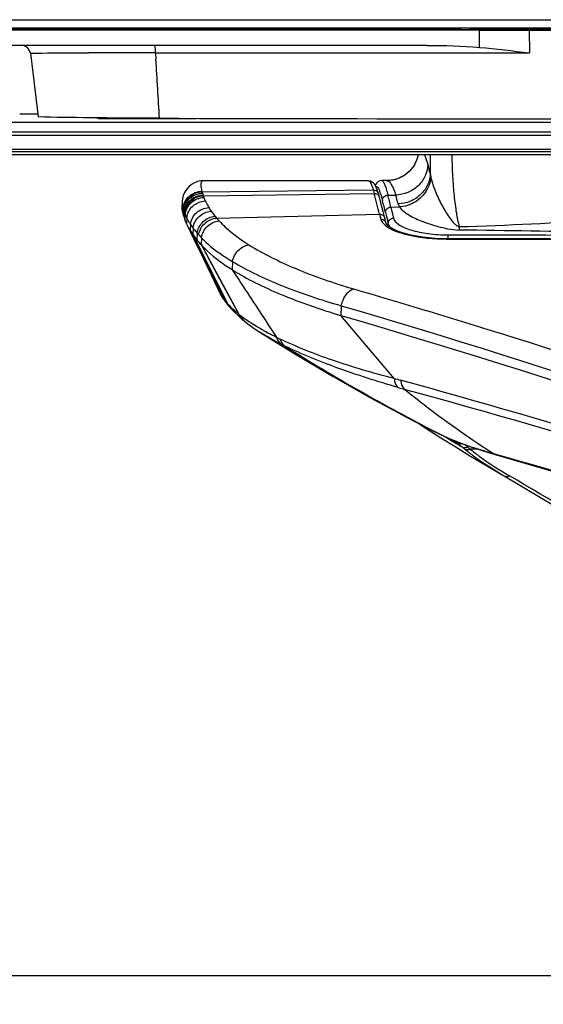
# Model space of a CAD drawing. Units: millimetres. Extents: x 0 to 1189, y 0 to 841.
# Drawn here: x 410 to 424, y 80 to 107 of the extents above; entities that cross this region are included whole.
import ezdxf

# ---------------------------------------------------------------- set-up
doc = ezdxf.new("R2010")
doc.units = ezdxf.units.MM
doc.header["$LTSCALE"] = 65.395
doc.layers.get('0').update_dxf_attribs({"linetype": 'CONTINUOUS'})
for name, color, linetype in [('3_ALL_AXES', 7, 'CONTINUOUS'), ('7_ALL_FEATURES', 7, 'CONTINUOUS'), ('DEF_DRAFT_DIM', 7, 'CONTINUOUS'), ('MANIFOLD_SOLID_BREP_1728912', 7, 'CONTINUOUS')]:
    doc.layers.add(name, color=color, linetype=linetype)
doc.styles.get("Standard").update_dxf_attribs({"font": 'txt', "width": 0.8})
doc.dimstyles.new('DIMSTYLE_7', dxfattribs={"dimtxt": 5, "dimasz": 3, "dimexe": 0.8, "dimexo": 0.2, "dimgap": 1.25, "dimtad": 1, "dimdec": 0, "dimlfac": 3.333333, "dimdsep": 46, "dimtxsty": 'Standard', "dimblk": 'OPEN', "dimblk1": 'OPEN', "dimblk2": 'OPEN', "dimcen": 0.09, "dimadec": 0, "dimazin": 0, "dimtp": 1.2, "dimtm": 1.2, "dimtfac": 1, "dimtdec": 0, "dimtofl": 0, "dimtmove": 0, "dimatfit": 3, "dimldrblk": 'OPEN', "dimfxl": 0, "dimtolj": 1, "dimarcsym": 0})

# ---------------------------------------------------------------- blocks, each defined once
blk = doc.blocks.new('_OPEN')
at = {"color": 0, "linetype": 'ByBlock'}
for p, q in [((0, 0), (-1, 0.1167)), ((-1, -0.1167), (0, 0)), ((-1, 0), (0, 0))]:
    blk.add_line(p, q, dxfattribs=at)
blk = doc.blocks.new('*D23')
at = {"layer": 'DEF_DRAFT_DIM', "color": 2, "linetype": 'Continuous'}
for p, q in [((101.767, 85.186), (101.767, 79.502)), ((462.651, 85.037), (462.651, 79.502)), ((101.767, 80.302), (282.209, 80.302)), ((462.651, 80.302), (282.209, 80.302))]:
    blk.add_line(p, q, dxfattribs=at)
at = {"layer": 'DEF_DRAFT_DIM', "color": 2, "linetype": 'Continuous', "xscale": 3, "yscale": 3, "zscale": 3, "rotation": 180}
blk.add_blockref('_OPEN', (101.767, 80.302), dxfattribs=at)
at = {"layer": 'DEF_DRAFT_DIM', "color": 2, "linetype": 'Continuous', "xscale": 3, "yscale": 3, "zscale": 3}
blk.add_blockref('_OPEN', (462.651, 80.302), dxfattribs=at)

msp = doc.modelspace()

# ---------------------------------------------------------------- linework, layer by layer
at = {"layer": '3_ALL_AXES', "color": 7, "linetype": 'Continuous'}
for p, q in [((498.6025, 104.1528), (65.7088, 104.1528)), ((65.6733, 103.8915), (498.638, 103.8915)), ((498.638, 103.7878), (65.6733, 103.7878)), ((65.2257, 103.2584), (499.0857, 103.2584)), ((65.2841, 103.4054), (499.0272, 103.4054)), ((499.0272, 103.3302), (65.2841, 103.3302)), ((419.4404, 102.5228), (414.8352, 102.5252)), ((419.946, 102.5286), (419.8075, 102.5286)), ((419.9649, 102.5288), (419.946, 102.5286)), ((419.946, 102.5286), (419.9498, 102.5283)), ((419.946, 102.5286), (419.9498, 102.5283)), ((420.0018, 102.5304), (419.9649, 102.5288)), ((414.7835, 102.2184), (419.5721, 102.2689)), ((414.8188, 102.107), (419.5994, 102.1724)), ((419.9808, 102.1248), (420.1996, 102.1266)), ((414.2244, 101.9319), (414.2174, 101.7993)), ((419.7996, 102.0849), (419.8002, 102.0826)), ((419.7996, 102.0847), (419.8002, 102.0826)), ((414.2559, 101.7508), (414.2482, 101.6043)), ((414.2726, 101.6996), (414.2647, 101.5486)), ((414.2891, 101.6538), (414.2811, 101.4985)), ((414.3121, 101.5905), (414.3039, 101.433)), ((414.3147, 101.5838), (414.3065, 101.426)), ((414.3121, 101.5905), (414.3147, 101.5838)), ((415.1911, 101.4842), (419.7482, 101.59)), ((419.7482, 101.59), (419.7807, 101.4562)), ((419.9146, 101.6361), (419.9401, 101.5305)), ((420.0638, 101.7912), (420.1394, 101.48)), ((420.0639, 101.7912), (420.3098, 101.7944)), ((414.2811, 101.4985), (414.2887, 101.4763)), ((414.2811, 101.4985), (414.2887, 101.4763)), ((414.3564, 101.4878), (414.3479, 101.3245)), ((414.3479, 101.3245), (414.3666, 101.2845)), ((414.4599, 101.3052), (414.451, 101.131)), ((419.9264, 101.3495), (419.8939, 101.4832)), ((419.9401, 101.5305), (419.9484, 101.4964)), ((419.9401, 101.5305), (419.9484, 101.4964)), ((419.9484, 101.4964), (419.9808, 101.3627)), ((419.9808, 101.3628), (419.99, 101.3248)), ((419.9808, 101.3627), (419.99, 101.3248)), ((419.99, 101.3248), (419.9953, 101.2606)), ((414.3666, 101.2845), (414.5575, 100.89)), ((414.451, 101.131), (414.9235, 100.1731)), ((414.451, 101.131), (415.3014, 99.4058)), ((414.5318, 101.2036), (414.5226, 101.023)), ((414.6467, 101.063), (414.6373, 100.8742)), ((414.5226, 101.023), (415.009, 100.0581)), ((414.5226, 101.023), (415.4926, 99.0975)), ((414.5575, 100.89), (414.822, 100.342)), ((414.7648, 100.9333), (414.7551, 100.7393)), ((421.6179, 100.8971), (421.6179, 100.905)), ((421.6703, 100.9049), (421.6704, 101.0135)), ((414.7551, 100.7393), (415.8086, 98.7975)), ((414.822, 100.342), (415.2451, 99.4637)), ((414.8221, 100.3417), (415.2598, 99.4333)), ((415.6346, 100.2657), (415.6242, 100.0413)), ((414.9235, 100.1731), (415.3932, 99.2194)), ((415.009, 100.0581), (415.4809, 99.1207)), ((415.048, 99.8728), (415.2448, 99.4635)), ((415.2448, 99.4635), (415.2642, 99.4243)), ((415.2512, 99.4503), (415.2448, 99.4635)), ((415.2528, 99.4473), (415.2512, 99.4503)), ((415.2635, 99.4259), (415.2598, 99.4333)), ((415.2605, 99.4316), (415.2642, 99.4243)), ((415.2674, 99.4185), (415.2635, 99.4259)), ((415.2642, 99.4243), (415.2664, 99.4199)), ((415.2664, 99.4199), (415.2775, 99.3986)), ((415.2713, 99.4111), (415.2674, 99.4185)), ((415.2713, 99.4111), (415.2794, 99.395)), ((415.2775, 99.3986), (415.2794, 99.395)), ((415.3802, 99.2264), (415.434, 99.1492)), ((415.3932, 99.2194), (415.434, 99.1492)), ((415.4341, 99.1492), (415.4623, 99.1114)), ((415.4623, 99.1114), (415.4874, 99.0792)), ((415.5931, 98.9549), (415.6835, 98.86)), ((415.6112, 98.9742), (415.6087, 98.9765)), ((415.6111, 98.9742), (415.6087, 98.9765)), ((415.6835, 98.86), (415.8008, 98.7478)), ((418.6788, 99.0319), (418.6697, 98.759)), ((415.8008, 98.7478), (415.9154, 98.6473)), ((415.9154, 98.6473), (415.971, 98.6012)), ((420.1583, 97.0007), (418.6697, 98.759)), ((416.4038, 98.2905), (416.4029, 98.2911)), ((420.7968, 95.7647), (421.0719, 95.587)), ((421.3127, 95.4975), (421.2793, 95.5146)), ((421.5132, 95.4003), (421.6116, 95.3556)), ((421.5942, 95.3572), (421.6079, 95.3491)), ((421.5971, 95.3622), (421.6107, 95.354)), ((421.6119, 95.3562), (421.6002, 95.3611)), ((421.6115, 95.3561), (421.6002, 95.3611)), ((421.6002, 95.3611), (421.6116, 95.3556)), ((421.8582, 95.2525), (421.9312, 95.1918)), ((421.9312, 95.1918), (422.0619, 95.083)), ((422.1216, 95.1517), (422.2117, 95.0786)), ((422.5029, 95.0195), (422.2844, 95.0205)), ((422.6489, 94.9713), (423.005, 94.8657)), ((423.0069, 94.8707), (422.9674, 94.8818)), ((423.0063, 94.8706), (422.9674, 94.8818)), ((422.9676, 94.8818), (423.0049, 94.8657)), ((423.0049, 94.8657), (423.005, 94.8657)), ((423.1972, 94.295), (423.2302, 94.2758))]:
    msp.add_line(p, q, dxfattribs=at)
for points in [[(420.8296, 103.2584), (420.829, 103.2545), (420.8129, 103.1867), (420.7921, 103.1219), (420.7672, 103.0603), (420.7386, 103.0022), (420.7067, 102.9476), (420.672, 102.8967), (420.6349, 102.8494), (420.5957, 102.8059), (420.555, 102.7659), (420.5129, 102.7296), (420.4699, 102.6968), (420.4262, 102.6674), (420.382, 102.6413), (420.3376, 102.6183), (420.2933, 102.5983), (420.2492, 102.5812), (420.2057, 102.5669), (420.1628, 102.5551), (420.1208, 102.5458), (420.0799, 102.5386), (420.0402, 102.5336), (420.0018, 102.5304)], [(414.8352, 102.5252), (414.7511, 102.5198), (414.6589, 102.5006), (414.5692, 102.4666), (414.4852, 102.4181), (414.4098, 102.3561), (414.3456, 102.2824), (414.2949, 102.2006), (414.2586, 102.1148), (414.2361, 102.029), (414.2252, 101.9458), (414.2244, 101.9319)], [(419.7153, 102.1667), (419.6997, 102.2162), (419.6812, 102.2697), (419.663, 102.3168), (419.6447, 102.3582), (419.6256, 102.3948), (419.6046, 102.4281), (419.5792, 102.4593), (419.5455, 102.4886), (419.4995, 102.5126), (419.4404, 102.5228)], [(419.8074, 102.5286), (419.7537, 102.5202), (419.7043, 102.4952), (419.6694, 102.4633), (419.6458, 102.4306), (419.6287, 102.3979), (419.6267, 102.3928)], [(419.7438, 102.0673), (419.7354, 102.0977), (419.7236, 102.139), (419.7153, 102.1667)], [(419.8939, 101.4832), (419.8491, 101.6643), (419.7967, 101.8684), (419.7438, 102.0673)], [(421.6179, 100.905), (421.4867, 100.9068), (421.3077, 100.9144), (421.1298, 100.9282), (420.9563, 100.9479), (420.7902, 100.9733), (420.6344, 101.0038), (420.4913, 101.0387), (420.3629, 101.0769), (420.2502, 101.1178), (420.1527, 101.1609), (420.0708, 101.2057), (420.0058, 101.2508), (419.9598, 101.2938), (419.9341, 101.3297), (419.9263, 101.3495)], [(430.4227, 100.8908), (427.4788, 100.896), (424.5129, 100.9007), (421.6179, 100.905)], [(414.7551, 100.7393), (415.2832, 99.7666), (415.8086, 98.7975)], [(415.2794, 99.395), (415.3218, 99.3195), (415.3802, 99.2264)], [(415.4874, 99.0792), (415.5272, 99.0303), (415.5559, 98.9967)], [(415.5559, 98.9967), (415.5703, 98.9803), (415.5887, 98.9597), (415.5931, 98.9549)], [(415.971, 98.6012), (416.1056, 98.4962), (416.2663, 98.3814), (416.4029, 98.2911)], [(416.4038, 98.2905), (417.38, 97.6831), (418.4529, 97.0492), (419.5131, 96.451), (420.5004, 95.9183), (421.3125, 95.4976)], [(421.0719, 95.587), (421.4601, 95.3412), (421.858, 95.0941), (422.292, 94.8304), (422.7631, 94.5499), (423.1972, 94.295)], [(421.3127, 95.4975), (421.3935, 95.4572), (421.5132, 95.4003)], [(421.6116, 95.3556), (421.9221, 95.2258), (422.2763, 95.0944), (422.6489, 94.9713)], [(423.0049, 94.8657), (427.6902, 93.5021), (432.2379, 92.0996), (436.6158, 90.6682), (440.8205, 89.2096), (444.849, 87.7253)], [(423.2302, 94.2758), (425.5192, 92.9119), (427.8051, 91.4949), (430.051, 90.0473)]]:
    msp.add_lwpolyline(points, dxfattribs=at)
for centre, radius, start, end in [((457.1282, 103.4282), 35.9687, 180.27049, 181.10505), ((407.7056, 99.1715), 13.9242, 14.82597, 15.90349), ((419.9492, 103.4182), 0.8899, 270.04022, 270.35054), ((416.2859, 102.6455), 1.562, 195.36264, 195.86876), ((416.507, 102.7091), 1.792, 195.89386, 197.26047), ((416.8168, 102.8055), 2.1164, 197.26408, 198.64566), ((408.4934, 100.0001), 6.667, 18.42201, 18.62032), ((394.0849, 95.3409), 26.4132, 13.68521, 14.9892), ((418.1709, 101.634), 1.6895, 18.49333, 19.09659), ((394.6616, 95.6446), 26.1354, 13.60246, 14.35592), ((410.7117, 99.3053), 9.8985, 15.07603, 16.5605), ((417.8112, 103.1265), 3.1614, 198.81409, 199.63596), ((415.6389, 102.3508), 0.8547, 199.59657, 200.07469), ((416.1726, 102.5418), 1.4215, 199.92051, 204.11559), ((397.3081, 96.1599), 23.2602, 13.61698, 14.46052), ((414.7668, 101.8029), 0.5505, 186.93386, 187.39054), ((415.9616, 102.0807), 1.7784, 195.5366, 197.40874), ((415.5468, 102.1448), 1.3497, 196.97398, 197.53123), ((415.7425, 102.2074), 1.5552, 197.55546, 199.05629), ((416.0215, 102.3049), 1.8507, 199.09196, 200.60048), ((407.7989, 99.3131), 6.8995, 19.64961, 19.83188), ((416.9762, 102.5888), 2.845, 199.62769, 200.54159), ((415.6101, 102.0891), 1.3904, 201.30843, 205.62208), ((416.3737, 102.2091), 2.21, 197.38898, 198.75424), ((417.4493, 102.5685), 3.3441, 199.06167, 199.84851), ((415.9664, 102.0341), 1.7678, 199.8771, 200.11864), ((415.7366, 101.9501), 1.5231, 200.12615, 204.25071), ((418.0667, 103.947), 3.7861, 219.60308, 220.57881), ((417.6584, 103.6129), 3.2586, 220.78725, 222.69), ((417.5786, 103.6055), 3.8807, 220.93224, 221.89498), ((409.9206, -822.346), 923.5722, 88.753762, 89.2526284), ((417.1605, 102.9604), 3.274, 219.58423, 222.7188), ((417.2357, 103.2992), 3.421, 221.91083, 223.75567), ((416.5687, 100.0999), 1.4689, 206.37794, 206.98831), ((416.522, 100.0783), 1.4175, 208.08094, 209.99773), ((416.7427, 100.2228), 1.6817, 216.63185, 217.9066), ((416.781, 100.2524), 1.7301, 217.89986, 219.14873), ((415.7753, 99.3501), 0.3936, 204.05715, 215.35447), ((416.8834, 100.3357), 1.862, 219.14799, 220.37906), ((415.7723, 99.3481), 0.3901, 215.37511, 217.37401), ((416.9834, 100.4207), 1.9933, 220.37856, 221.59381), ((417.0658, 100.4971), 2.1057, 221.6596, 222.9214), ((417.2122, 100.634), 2.3061, 222.93517, 224.65443), ((415.8817, 99.2154), 0.3889, 203.05182, 213.92554), ((415.8769, 99.2124), 0.3832, 213.95512, 222.21958), ((417.4847, 100.9023), 2.6885, 224.64164, 225.75227), ((418.1439, 101.636), 3.6757, 230.55446, 231.57173), ((418.1233, 101.6138), 3.6455, 231.60877, 234.4401), ((416.2004, 98.8826), 0.363, 225.532, 230.82107), ((420.0345, 104.5881), 7.1774, 243.8235, 244.69986), ((420.2305, 104.4084), 7.2173, 243.43826, 244.30731), ((423.7081, 109.2414), 12.745, 253.82817, 254.65714), ((423.9212, 109.371), 13.144, 253.86984, 254.68823), ((445.8213, 143.3746), 53.7769, 242.89147, 243.23062), ((446.5837, 137.4392), 48.9424, 239.31553, 239.9317), ((424.5267, 101.9576), 7.2165, 246.17357, 247.07509), ((424.747, 102.4789), 7.7825, 247.07629, 248.06065), ((447.5854, 139.2671), 50.9978, 239.58433, 239.79832), ((425.4797, 99.1489), 5.3116, 229.94984, 230.96618), ((425.5478, 99.1843), 5.2903, 230.90461, 231.91172), ((346.5973, -37.0078), 152.0885, 56.701842, 59.678534)]:
    msp.add_arc(centre, radius, start, end, dxfattribs=at)
for points, knots in [([(420.8301, 103.2581), (420.7919, 103.0598), (420.5714, 102.6782), (420.1561, 102.5296), (419.9546, 102.5284)], [0, 0, 0, 0, 0.500606, 1, 1, 1, 1]), ([(420.9998, 103.2594), (421.0085, 103.2409), (421.0467, 103.1523), (421.076, 103.0601), (421.0968, 102.987)], [0, 0, 0, 0, 0.2119463, 1, 1, 1, 1]), ([(421.7715, 103.2583), (421.7751, 102.8734), (421.8002, 102.3266), (421.8854, 101.6553), (421.9419, 101.3687), (421.9751, 101.2428)], [0, 0, 0, 0, 0.5689184, 0.8075755, 1, 1, 1, 1]), ([(421.0968, 102.987), (421.0939, 102.876), (421.0415, 102.6511), (420.8396, 102.3691), (420.5457, 102.1781), (420.3147, 102.1293), (420.1996, 102.1266)], [0, 0, 0, 0, 0.2444979, 0.4934445, 0.7461935, 1, 1, 1, 1]), ([(421.1662, 102.7345), (421.163, 102.6244), (421.1102, 102.4009), (420.9083, 102.1212), (420.6149, 101.9316), (420.3845, 101.8828), (420.2695, 101.8798)], [0, 0, 0, 0, 0.2436883, 0.49239, 0.7455021, 1, 1, 1, 1]), ([(414.8352, 102.5252), (414.8158, 102.5252), (414.772, 102.5135), (414.7451, 102.4412), (414.7518, 102.3467), (414.7682, 102.2737), (414.7798, 102.2316)], [0, 0, 0, 0, 0.1695607, 0.3493857, 0.6178114, 1, 1, 1, 1]), ([(419.4404, 102.5228), (419.4515, 102.5228), (419.4784, 102.502), (419.525, 102.4176), (419.5527, 102.3337), (419.5721, 102.2689)], [0, 0, 0, 0, 0.1128958, 0.3084565, 1, 1, 1, 1]), ([(419.8075, 102.5286), (419.8225, 102.5286), (419.8581, 102.4917), (419.8932, 102.4141), (419.9387, 102.2853), (419.9658, 102.1837), (419.9808, 102.1248)], [0, 0, 0, 0, 0.1006308, 0.2939012, 0.5931322, 1, 1, 1, 1]), ([(419.9498, 102.5283), (420.0047, 102.5238), (420.0798, 102.4281), (420.1457, 102.2872), (420.1816, 102.1844), (420.1996, 102.1266)], [0, 0, 0, 0, 0.3399655, 0.6261057, 1, 1, 1, 1]), ([(421.1856, 102.6118), (421.1619, 102.4031), (420.947, 101.9914), (420.5231, 101.8088), (420.3098, 101.7945)], [0, 0, 0, 0, 0.4956597, 1, 1, 1, 1]), ([(421.1857, 102.6118), (421.2138, 102.478), (421.3069, 102.217), (421.4531, 101.9076), (421.5851, 101.6717), (421.6896, 101.5081), (421.7861, 101.3804), (421.8779, 101.2884), (421.9387, 101.2484), (421.9751, 101.2428)], [0, 0, 0, 0, 0.2542026, 0.511596, 0.6360874, 0.7562645, 0.8726375, 0.9315075, 1, 1, 1, 1]), ([(414.2559, 101.7508), (414.2653, 101.8763), (414.3896, 102.1297), (414.6515, 102.2297), (414.7798, 102.2316)], [0, 0, 0, 0, 0.4952095, 1, 1, 1, 1]), ([(414.2598, 101.7383), (414.2694, 101.8635), (414.394, 102.1163), (414.6554, 102.2163), (414.7835, 102.2184)], [0, 0, 0, 0, 0.4950421, 1, 1, 1, 1]), ([(414.2726, 101.6996), (414.2828, 101.8242), (414.4082, 102.075), (414.668, 102.1747), (414.7957, 102.1774)], [0, 0, 0, 0, 0.4945508, 1, 1, 1, 1]), ([(414.2891, 101.6538), (414.3001, 101.7776), (414.4265, 102.0259), (414.6842, 102.1255), (414.8114, 102.1288)], [0, 0, 0, 0, 0.4940057, 1, 1, 1, 1]), ([(419.5721, 102.2689), (419.6033, 102.2694), (419.6673, 102.2505), (419.7064, 102.1961), (419.7153, 102.1667)], [0, 0, 0, 0, 0.5044643, 1, 1, 1, 1]), ([(419.5721, 102.2689), (419.5744, 102.2613), (419.5838, 102.2293), (419.5928, 102.197), (419.5994, 102.1724)], [0, 0, 0, 0, 0.2362322, 1, 1, 1, 1]), ([(419.5994, 102.1724), (419.6117, 102.1726), (419.6598, 102.168), (419.7051, 102.1381), (419.725, 102.1084)], [0, 0, 0, 0, 0.257556, 1, 1, 1, 1]), ([(419.6434, 102.3609), (419.651, 102.3658), (419.6782, 102.3656), (419.7067, 102.3266), (419.7381, 102.268), (419.757, 102.2167), (419.7674, 102.1867)], [0, 0, 0, 0, 0.1180848, 0.2970324, 0.5875043, 1, 1, 1, 1]), ([(419.7731, 102.1699), (419.7753, 102.1633), (419.7846, 102.1351), (419.7932, 102.1067), (419.7996, 102.0849)], [0, 0, 0, 0, 0.2344929, 1, 1, 1, 1]), ([(419.8315, 101.9683), (419.8287, 102.0068), (419.8598, 102.0902), (419.941, 102.1239), (419.9808, 102.1248)], [0, 0, 0, 0, 0.4920671, 1, 1, 1, 1]), ([(414.2244, 101.9319), (414.224, 101.9244), (414.224, 101.889), (414.2298, 101.8538), (414.2358, 101.8267)], [0, 0, 0, 0, 0.21434, 1, 1, 1, 1]), ([(414.2965, 101.6331), (414.3077, 101.7566), (414.4345, 102.0042), (414.6916, 102.1035), (414.8188, 102.107)], [0, 0, 0, 0, 0.4936616, 1, 1, 1, 1]), ([(414.3121, 101.5905), (414.3235, 101.7138), (414.4503, 101.9608), (414.7068, 102.0604), (414.8337, 102.0641)], [0, 0, 0, 0, 0.4937243, 1, 1, 1, 1]), ([(414.3147, 101.5838), (414.3261, 101.7071), (414.4529, 101.954), (414.7092, 102.0536), (414.8361, 102.0574)], [0, 0, 0, 0, 0.4937517, 1, 1, 1, 1]), ([(414.3564, 101.4878), (414.3688, 101.6105), (414.4955, 101.8549), (414.7491, 101.956), (414.8751, 101.961)], [0, 0, 0, 0, 0.4943266, 1, 1, 1, 1]), ([(414.8751, 101.961), (414.882, 101.9456), (414.9114, 101.8828), (414.9451, 101.8221), (414.9725, 101.7774)], [0, 0, 0, 0, 0.2428131, 1, 1, 1, 1]), ([(419.8002, 102.0826), (419.8028, 102.0737), (419.8137, 102.0357), (419.8239, 101.9976), (419.8315, 101.9683)], [0, 0, 0, 0, 0.2352647, 1, 1, 1, 1]), ([(420.2695, 101.8798), (420.2714, 101.8726), (420.2811, 101.8426), (420.2964, 101.8145), (420.3098, 101.7944)], [0, 0, 0, 0, 0.2365202, 1, 1, 1, 1]), ([(414.2174, 101.7993), (414.2172, 101.7945), (414.2167, 101.7735), (414.2183, 101.7525), (414.2203, 101.7364)], [0, 0, 0, 0, 0.2258671, 1, 1, 1, 1]), ([(414.2358, 101.8267), (414.2371, 101.8207), (414.243, 101.7952), (414.25, 101.77), (414.2559, 101.7508)], [0, 0, 0, 0, 0.2333661, 1, 1, 1, 1]), ([(414.4599, 101.3052), (414.4743, 101.4267), (414.6003, 101.6661), (414.8483, 101.7702), (414.9725, 101.7774)], [0, 0, 0, 0, 0.495793, 1, 1, 1, 1]), ([(414.5318, 101.2036), (414.5473, 101.3243), (414.6727, 101.5608), (414.9174, 101.6667), (415.0404, 101.6751)], [0, 0, 0, 0, 0.4968466, 1, 1, 1, 1]), ([(419.7482, 101.59), (419.7807, 101.5908), (419.8473, 101.5717), (419.8865, 101.5137), (419.8939, 101.4832)], [0, 0, 0, 0, 0.5087306, 1, 1, 1, 1]), ([(419.9146, 101.6361), (419.9119, 101.6742), (419.9434, 101.7571), (420.0241, 101.7903), (420.0639, 101.7912)], [0, 0, 0, 0, 0.4904417, 1, 1, 1, 1]), ([(420.3099, 101.7944), (420.3657, 101.7089), (420.563, 101.5577), (420.9294, 101.3882), (421.3079, 101.2643), (421.6623, 101.1775), (421.8613, 101.1489), (421.9674, 101.1476)], [0, 0, 0, 0, 0.1688333, 0.3961457, 0.6699755, 0.8245357, 1, 1, 1, 1]), ([(421.9751, 101.2428), (423.3232, 101.2846), (426.0178, 101.4185), (428.7093, 101.5979), (430.0556, 101.6795)], [0, 0, 0, 0, 0.4999825, 1, 1, 1, 1]), ([(414.3564, 101.4878), (414.3637, 101.4725), (414.3951, 101.41), (414.4309, 101.3496), (414.4599, 101.3052)], [0, 0, 0, 0, 0.2423325, 1, 1, 1, 1]), ([(414.6467, 101.063), (414.6637, 101.1827), (414.7882, 101.4154), (415.0283, 101.5234), (415.1496, 101.5335)], [0, 0, 0, 0, 0.4983268, 1, 1, 1, 1]), ([(414.6899, 101.0141), (414.7073, 101.1335), (414.8315, 101.365), (415.0703, 101.4737), (415.1911, 101.4842)], [0, 0, 0, 0, 0.4987265, 1, 1, 1, 1]), ([(414.7648, 100.9333), (414.7827, 101.0524), (414.9062, 101.2825), (415.1431, 101.3923), (415.2632, 101.4035)], [0, 0, 0, 0, 0.4996196, 1, 1, 1, 1]), ([(415.2632, 101.4035), (415.3179, 101.344), (415.5704, 101.093), (415.8607, 100.8821), (416.0937, 100.7361)], [0, 0, 0, 0, 0.2271085, 1, 1, 1, 1]), ([(419.7807, 101.4562), (419.784, 101.4426), (419.8049, 101.3832), (419.8472, 101.3334), (419.8831, 101.3006)], [0, 0, 0, 0, 0.2229955, 1, 1, 1, 1]), ([(419.8831, 101.3006), (419.9597, 101.2308), (420.1802, 101.1131), (420.7573, 100.9412), (421.2605, 100.8976), (421.6179, 100.8971)], [0, 0, 0, 0, 0.1721753, 0.4062943, 1, 1, 1, 1]), ([(419.99, 101.3248), (419.9874, 101.363), (420.0188, 101.4458), (420.0996, 101.479), (420.1394, 101.48)], [0, 0, 0, 0, 0.4904715, 1, 1, 1, 1]), ([(419.99, 101.3248), (419.9926, 101.3147), (420.0082, 101.2709), (420.0385, 101.2336), (420.0645, 101.2089)], [0, 0, 0, 0, 0.2247564, 1, 1, 1, 1]), ([(420.1394, 101.48), (420.1576, 101.4049), (420.2671, 101.3041), (420.4421, 101.2133), (420.7144, 101.1151), (421.1284, 101.0357), (421.4818, 101.0137), (421.6704, 101.0135)], [0, 0, 0, 0, 0.1396462, 0.240284, 0.3620179, 0.6589996, 1, 1, 1, 1]), ([(414.5318, 101.2036), (414.5407, 101.1918), (414.5777, 101.1439), (414.6167, 101.0975), (414.6467, 101.063)], [0, 0, 0, 0, 0.2430831, 1, 1, 1, 1]), ([(421.9751, 101.2428), (421.9745, 101.2334), (421.9724, 101.2016), (421.9698, 101.1699), (421.9674, 101.1476)], [0, 0, 0, 0, 0.2969767, 1, 1, 1, 1]), ([(414.7648, 100.9333), (414.8223, 100.8737), (415.088, 100.6214), (415.3914, 100.4111), (415.6346, 100.2657)], [0, 0, 0, 0, 0.2261033, 1, 1, 1, 1]), ([(414.7551, 100.7393), (414.8113, 100.6784), (415.0753, 100.4155), (415.379, 100.1948), (415.6242, 100.0413)], [0, 0, 0, 0, 0.2228044, 1, 1, 1, 1]), ([(415.6345, 100.2657), (415.6564, 100.3808), (415.7684, 100.5968), (415.9831, 100.7184), (416.0937, 100.7361)], [0, 0, 0, 0, 0.5113151, 1, 1, 1, 1]), ([(416.0937, 100.7361), (416.5034, 100.4792), (417.4623, 100.012), (418.4671, 99.6656), (419.0213, 99.5025)], [0, 0, 0, 0, 0.4556892, 1, 1, 1, 1]), ([(415.6346, 100.2657), (416.0622, 100.0083), (417.0605, 99.5405), (418.1033, 99.1945), (418.6788, 99.0317)], [0, 0, 0, 0, 0.4549526, 1, 1, 1, 1]), ([(415.6242, 100.0413), (415.7281, 99.8831), (416.1429, 99.2519), (416.5574, 98.6206), (416.868, 98.1473)], [0, 0, 0, 0, 0.2506062, 1, 1, 1, 1]), ([(415.6242, 100.0413), (416.0503, 99.7742), (417.0479, 99.2886), (418.0931, 98.9285), (418.6697, 98.759)], [0, 0, 0, 0, 0.4556045, 1, 1, 1, 1]), ([(418.6788, 99.0319), (418.6898, 99.0866), (418.7473, 99.2735), (418.8859, 99.457), (419.0205, 99.5027)], [0, 0, 0, 0, 0.2815242, 1, 1, 1, 1]), ([(419.0213, 99.5025), (420.3072, 99.1259), (425.2623, 97.633), (430.1709, 95.9833), (433.7698, 94.6575)], [0, 0, 0, 0, 0.258908, 1, 1, 1, 1]), ([(415.8086, 98.7975), (415.7911, 98.8121), (415.7236, 98.869), (415.6581, 98.9285), (415.6111, 98.9742)], [0, 0, 0, 0, 0.2572987, 1, 1, 1, 1]), ([(418.6788, 99.0319), (424.6328, 97.2824), (433.2137, 94.4287), (443.984, 89.96), (448.9039, 87.6041), (451.2379, 86.3943)], [0, 0, 0, 0, 0.5323656, 0.7744803, 1, 1, 1, 1]), ([(416.868, 98.1473), (416.7866, 98.1864), (416.4888, 98.3361), (416.2009, 98.5067), (416.0032, 98.6482)], [0, 0, 0, 0, 0.2708403, 1, 1, 1, 1]), ([(418.6697, 98.759), (424.5919, 97.0262), (433.1505, 94.1948), (443.924, 89.7543), (448.8743, 87.3981), (451.2286, 86.1843)], [0, 0, 0, 0, 0.5296964, 0.7726155, 1, 1, 1, 1]), ([(417.0032, 97.9528), (416.9493, 97.9798), (416.7453, 98.0849), (416.5462, 98.1994), (416.4038, 98.2905)], [0, 0, 0, 0, 0.2630325, 1, 1, 1, 1]), ([(416.8681, 98.1473), (416.8738, 98.1271), (416.9009, 98.052), (416.9544, 97.9857), (417.0032, 97.9528)], [0, 0, 0, 0, 0.2625018, 1, 1, 1, 1]), ([(420.1584, 97.0006), (419.5766, 97.1415), (418.4951, 97.4619), (417.4442, 97.8737), (416.9672, 98.0992)], [0, 0, 0, 0, 0.5315291, 1, 1, 1, 1]), ([(416.9672, 98.0992), (416.9728, 98.079), (416.9998, 98.0039), (417.0529, 97.9376), (417.1015, 97.9046)], [0, 0, 0, 0, 0.2628374, 1, 1, 1, 1]), ([(417.1015, 97.9046), (417.7998, 97.4613), (419.1903, 96.6344), (420.6133, 95.8653), (421.3164, 95.5053)], [0, 0, 0, 0, 0.5115166, 1, 1, 1, 1]), ([(420.2696, 96.7444), (419.693, 96.9111), (418.6205, 97.2543), (417.5748, 97.6766), (417.1015, 97.9046)], [0, 0, 0, 0, 0.533241, 1, 1, 1, 1]), ([(420.1584, 97.0006), (420.1601, 96.9739), (420.1726, 96.8809), (420.2171, 96.7871), (420.2696, 96.7444)], [0, 0, 0, 0, 0.2838732, 1, 1, 1, 1]), ([(437.3627, 91.5693), (436.028, 92.0527), (430.4082, 94.0179), (424.7063, 95.7452), (420.3358, 96.9506)], [0, 0, 0, 0, 0.2384453, 1, 1, 1, 1]), ([(420.3358, 96.9506), (420.3378, 96.9238), (420.3513, 96.8303), (420.3971, 96.7364), (420.4501, 96.6936)], [0, 0, 0, 0, 0.2830891, 1, 1, 1, 1]), ([(420.4503, 96.6936), (420.6549, 96.5284), (421.4687, 95.8905), (422.3153, 95.2935), (422.9674, 94.8818)], [0, 0, 0, 0, 0.2542793, 1, 1, 1, 1]), ([(446.9211, 87.6172), (442.8639, 89.3656), (434.1268, 92.6784), (425.1904, 95.3925), (420.4503, 96.6936)], [0, 0, 0, 0, 0.4733474, 1, 1, 1, 1]), ([(421.6002, 95.3611), (421.5752, 95.3722), (421.4785, 95.4158), (421.3829, 95.4618), (421.3127, 95.4975)], [0, 0, 0, 0, 0.2572957, 1, 1, 1, 1]), ([(422.9674, 94.8818), (422.865, 94.9105), (422.4844, 95.0223), (422.1087, 95.1515), (421.8393, 95.26)], [0, 0, 0, 0, 0.2679418, 1, 1, 1, 1]), ([(421.9312, 95.1918), (421.9578, 95.1799), (421.9984, 95.1728), (422.0377, 95.1762), (422.048, 95.1776)], [0, 0, 0, 0, 0.7365658, 1, 1, 1, 1]), ([(422.0619, 95.083), (422.0729, 95.0783), (422.1214, 95.063), (422.1747, 95.0676), (422.2117, 95.0786)], [0, 0, 0, 0, 0.2360062, 1, 1, 1, 1]), ([(422.1346, 95.023), (422.1455, 95.0183), (422.1941, 95.0031), (422.2475, 95.0088), (422.2844, 95.0205)], [0, 0, 0, 0, 0.2347967, 1, 1, 1, 1]), ([(422.1346, 95.023), (422.2149, 94.9579), (422.5543, 94.6944), (422.9155, 94.4596), (423.1972, 94.295)], [0, 0, 0, 0, 0.2406029, 1, 1, 1, 1]), ([(422.2844, 95.0205), (422.3669, 94.954), (422.7168, 94.6843), (423.0891, 94.4444), (423.3794, 94.2759)], [0, 0, 0, 0, 0.2401007, 1, 1, 1, 1]), ([(448.6089, 86.2674), (444.6342, 87.8774), (436.1645, 90.9588), (427.5473, 93.5889), (423.0069, 94.8707)], [0, 0, 0, 0, 0.4761533, 1, 1, 1, 1]), ([(423.2302, 94.2758), (423.2403, 94.2699), (423.2881, 94.2503), (423.3435, 94.2603), (423.3793, 94.2759)], [0, 0, 0, 0, 0.2315849, 1, 1, 1, 1])]:
    msp.add_open_spline(points, degree=3, knots=knots, dxfattribs=at)
for points in [[(421.1662, 102.7345), (421.1703, 102.6933), (421.1771, 102.6523), (421.1857, 102.6118)], [(419.725, 102.1084), (419.7334, 102.0959), (419.7398, 102.0819), (419.7438, 102.0673)], [(414.2209, 101.732), (414.2233, 101.713), (414.2267, 101.6941), (414.2307, 101.6753)], [(414.2307, 101.6753), (414.2358, 101.6515), (414.2417, 101.6278), (414.2482, 101.6043)], [(414.9725, 101.7774), (414.9939, 101.7425), (415.0167, 101.7085), (415.0404, 101.6751)], [(415.0404, 101.6751), (415.0749, 101.6265), (415.1116, 101.5795), (415.1496, 101.5335)], [(414.4599, 101.3052), (414.4827, 101.2705), (414.5068, 101.2367), (414.5318, 101.2036)], [(419.7807, 101.4562), (419.8087, 101.4569), (419.838, 101.4496), (419.8621, 101.4353)], [(419.8621, 101.4353), (419.8928, 101.4171), (419.9179, 101.3842), (419.9263, 101.3495)], [(414.3666, 101.2845), (414.3921, 101.232), (414.4204, 101.1808), (414.451, 101.131)], [(414.451, 101.131), (414.4736, 101.0942), (414.4976, 101.0582), (414.5226, 101.023)], [(414.5226, 101.023), (414.5588, 100.9719), (414.5974, 100.9225), (414.6373, 100.8742)], [(421.6179, 100.8971), (424.5528, 100.893), (427.4878, 100.8882), (430.4227, 100.8828)], [(421.6704, 101.0135), (424.5704, 101.0093), (427.4703, 101.0049), (430.3703, 101.0003)], [(415.3932, 99.2194), (415.3575, 99.2676), (415.3243, 99.3177), (415.2943, 99.3696)], [(415.4926, 99.0975), (415.5084, 99.0611), (415.5299, 99.0267), (415.5559, 98.9967)], [(415.8086, 98.7975), (415.8309, 98.7403), (415.8684, 98.687), (415.9154, 98.6473)], [(415.8593, 98.7565), (415.8783, 98.7071), (415.9083, 98.6606), (415.9461, 98.6235)]]:
    msp.add_open_spline(points, degree=3, dxfattribs=at)
at = {"layer": '7_ALL_FEATURES', "color": 7, "linetype": 'Continuous'}
for p, q in [((422.5401, 106.7336), (330.2322, 106.7336)), ((422.0114, 106.7587), (336.5409, 106.7587)), ((422.5429, 106.2552), (422.5401, 106.7336)), ((422.5585, 106.7602), (422.5585, 106.7887)), ((422.5585, 106.7602), (446.6297, 106.7602)), ((423.9337, 106.733), (423.9375, 106.098)), ((421.0821, 106.3087), (330.5636, 106.3087)), ((409.9819, 106.0947), (410.2009, 104.3118)), ((413.4839, 106.098), (423.9375, 106.098)), ((413.4839, 106.098), (413.4948, 105.9251)), ((413.4839, 106.098), (413.4945, 105.9251)), ((411.8427, 104.2833), (411.8984, 104.2647)), ((411.8984, 104.2827), (411.8984, 104.2647)), ((412.0482, 104.2813), (412.0482, 104.2622)), ((412.0482, 104.2622), (414.4627, 104.2622)), ((414.4627, 104.2713), (414.4627, 104.2622)), ((414.6125, 104.271), (414.6125, 104.2647)), ((414.6125, 104.2647), (414.6312, 104.2709))]:
    msp.add_line(p, q, dxfattribs=at)
for centre, radius, start, end in [((422.5564, 107.0039), 0.5976, 201.1348, 204.22155), ((411.8596, -497.672), 603.7722, 89.845867, 90.0241889), ((204.6113, 92.7915), 209.296, 3.144675, 3.597729)]:
    msp.add_arc(centre, radius, start, end, dxfattribs=at)
for centre, major_axis, ratio, start_param, end_param in [((460.9557, 110.1732), (395.9448, 0), 0.0087269, -1.6644359, -1.5707963), ((380.8557, 97.9338), (370.657, 0), 0.0174551, 1.4915663, 1.4929412), ((412.0482, 104.2648), (0.15, 0), 0.0174551, -3.0892328, -1.5707963), ((460.9557, 111.1367), (396.0625, 0), 0.0174551, -1.6906693, -1.6007649), ((414.4627, 104.2648), (0.15, 0), 0.0174551, -1.5707963, -0.0523599)]:
    msp.add_ellipse(centre, major_axis=major_axis, ratio=ratio, start_param=start_param, end_param=end_param, dxfattribs=at)
for points, knots in [([(422.0115, 106.7587), (422.0593, 106.7587), (422.2417, 106.7589), (422.424, 106.7602), (422.5585, 106.7602)], [0, 0, 0, 0, 0.2624445, 1, 1, 1, 1]), ([(409.9819, 106.0947), (409.9746, 106.1549), (409.9021, 106.2711), (409.7762, 106.3087), (409.7151, 106.3087)], [0, 0, 0, 0, 0.4977599, 1, 1, 1, 1]), ([(413.4839, 106.098), (413.4835, 106.1255), (413.4817, 106.1748), (413.476, 106.2434), (413.469, 106.2804), (413.4615, 106.3087), (413.4553, 106.3087)], [0, 0, 0, 0, 0.3839271, 0.7015666, 0.9134293, 1, 1, 1, 1]), ([(409.9819, 106.0947), (410.0865, 106.0956), (410.6274, 106.0991), (411.1683, 106.0999), (411.6048, 106.1001)], [0, 0, 0, 0, 0.1932088, 1, 1, 1, 1]), ([(413.5921, 104.273), (412.9402, 104.2743), (411.8097, 104.2813), (410.6792, 104.2975), (410.2009, 104.3118)], [0, 0, 0, 0, 0.5766932, 1, 1, 1, 1])]:
    msp.add_open_spline(points, degree=3, knots=knots, dxfattribs=at)
for points in [[(422.5401, 106.7336), (423.0047, 106.7336), (423.4692, 106.7334), (423.9337, 106.733)], [(421.0821, 106.3087), (421.5694, 106.3087), (422.0575, 106.2976), (422.5429, 106.2552)], [(422.5429, 106.2552), (423.0089, 106.2145), (423.4735, 106.1575), (423.9375, 106.098)]]:
    msp.add_open_spline(points, degree=3, dxfattribs=at)
at = {"layer": 'MANIFOLD_SOLID_BREP_1728912', "color": 7, "linetype": 'Continuous'}
for p, q in [((65.2257, 107.0287), (499.0857, 107.0287)), ((499.0857, 106.7887), (65.2257, 106.7887))]:
    msp.add_line(p, q, dxfattribs=at)

# ---------------------------------------------------------------- dimensions: what is measured, and where the dimension line sits
at = {"layer": 'DEF_DRAFT_DIM', "color": 2, "linetype": 'Continuous'}
dim = msp.add_linear_dim(base=(462.6507, 80.3019), p1=(101.7667, 85.3859), p2=(462.6507, 85.2373), dimstyle='DIMSTYLE_7', dxfattribs=at)
dim.commit()
dim.dimension.update_dxf_attribs({"geometry": '*D23', "text_midpoint": (274.2087, 80.3019), "dimtype": 160})

doc.saveas('drawing.dxf')
